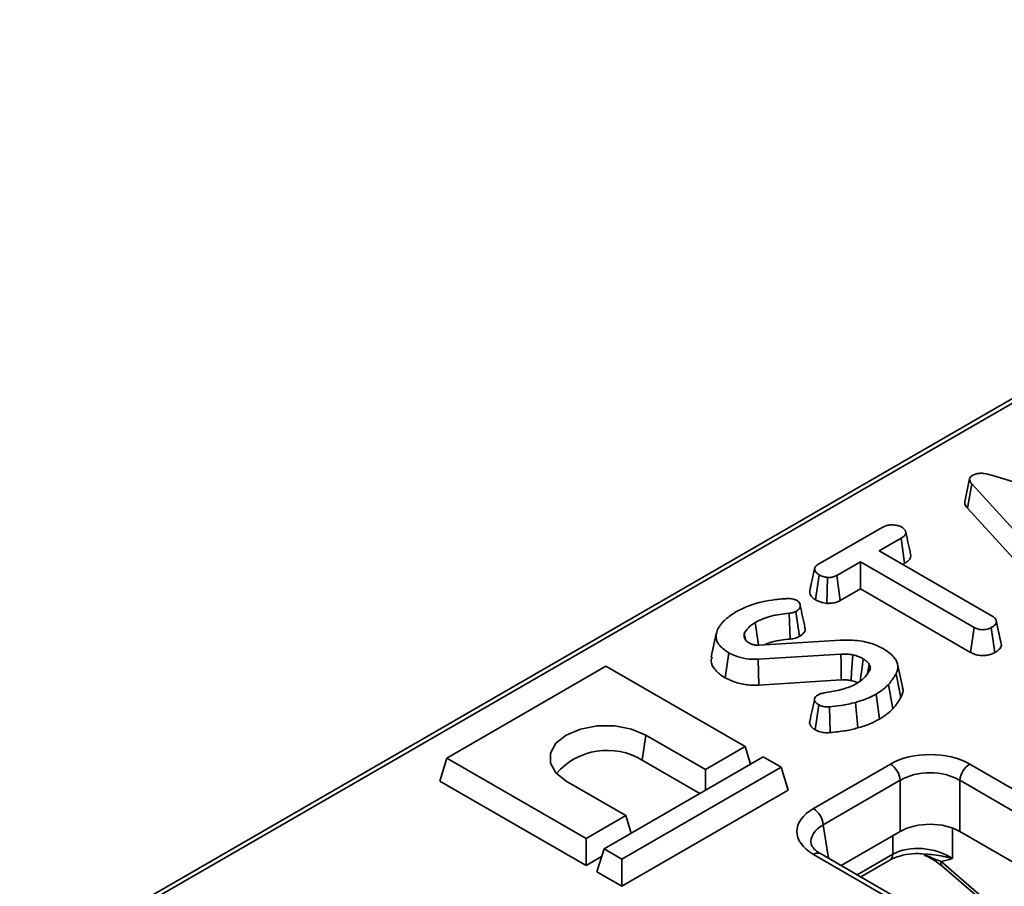
# Model space of a CAD drawing. Units: millimetres. Extents: x 40 to 2075, y -24 to 1455.
# Drawn here: x 1664 to 1723, y 762 to 813 of the extents above; entities that cross this region are included whole.
import ezdxf

# ---------------------------------------------------------------- set-up
doc = ezdxf.new("R2010")
doc.units = ezdxf.units.MM
doc.header["$LTSCALE"] = 5
doc.linetypes.add('SLD-Сплошная', pattern=[0])

msp = doc.modelspace()

# ---------------------------------------------------------------- linework, layer by layer
at = {"color": 7, "linetype": 'SLD-Сплошная', "lineweight": 35}
for p, q in [((1902.042, 894.303), (1612.536, 727.216)), ((1902.458, 894.261), (1612.952, 727.175)), ((1721.966, 786.522), (1731.313, 783.695)), ((1720.526, 784.571), (1720.789, 786.007)), ((1725.802, 780.522), (1720.789, 786.007)), ((1720.526, 784.571), (1725.551, 779.073)), ((1711.673, 781.236), (1715.48, 783.434)), ((1716.597, 782.792), (1715.304, 782.046)), ((1716.808, 781.313), (1716.597, 782.792)), ((1715.304, 782.046), (1722.037, 778.16)), ((1714.19, 781.402), (1712.786, 780.592)), ((1720.922, 777.517), (1714.19, 781.402)), ((1714.19, 779.801), (1714.19, 781.402)), ((1716.691, 781.245), (1716.808, 781.313)), ((1711.528, 779.15), (1711.737, 780.63)), ((1712.207, 778.942), (1712.24, 780.472)), ((1712.988, 779.108), (1712.786, 780.592)), ((1712.988, 779.108), (1714.19, 779.801)), ((1714.19, 779.801), (1720.717, 776.034)), ((1710.025, 776.829), (1709.977, 778.358)), ((1710.579, 776.983), (1710.372, 778.465)), ((1722.233, 777.907), (1722.225, 777.945)), ((1720.717, 776.034), (1720.922, 777.517)), ((1722.144, 776.028), (1721.938, 777.51)), ((1722.537, 776.465), (1722.242, 777.832)), ((1705.649, 777.128), (1705.357, 775.785)), ((1707.387, 776.79), (1707.312, 777.159)), ((1707.327, 776.881), (1707.447, 776.699)), ((1708.196, 776.464), (1713.009, 776.762)), ((1706.18, 774.529), (1706.388, 776.009)), ((1713.034, 775.94), (1708.134, 775.633)), ((1708.163, 774.103), (1708.134, 775.633)), ((1699.119, 775.223), (1689.691, 769.782)), ((1707.369, 770.462), (1699.119, 775.223)), ((1714.608, 774.802), (1714.711, 775.33)), ((1716.68, 774.002), (1716.388, 775.343)), ((1716.579, 773.361), (1716.296, 774.769)), ((1708.163, 774.103), (1713.052, 774.409)), ((1716.106, 772.691), (1715.847, 774.133)), ((1715.32, 772.09), (1715.114, 773.571)), ((1711.509, 771.453), (1711.715, 772.935)), ((1712.39, 771.292), (1712.347, 772.821)), ((1714.029, 771.567), (1713.901, 773.081)), ((1701.268, 769.661), (1701.476, 771.142)), ((1701.476, 771.142), (1705.012, 769.101)), ((1705.012, 769.101), (1707.369, 770.462)), ((1707.686, 769.421), (1707.369, 770.462)), ((1689.275, 768.42), (1689.691, 769.782)), ((1689.691, 769.782), (1697.94, 765.02)), ((1708.429, 769.85), (1699.001, 764.408)), ((1709.49, 769.237), (1708.429, 769.85)), ((1700.062, 763.796), (1709.49, 769.237)), ((1701.268, 769.661), (1704.685, 767.689)), ((1709.905, 767.876), (1709.49, 769.237)), ((1711.404, 766.792), (1715.963, 769.424)), ((1720.659, 769.424), (1764.699, 744.006)), ((1705.012, 767.877), (1705.012, 769.101)), ((1689.275, 768.42), (1697.94, 763.419)), ((1700.298, 766.381), (1696.762, 768.421)), ((1716.55, 768.464), (1711.991, 765.832)), ((1716.55, 765.439), (1716.55, 768.464)), ((1764.112, 743.046), (1720.072, 768.464)), ((1720.072, 768.464), (1720.072, 765.439)), ((1709.905, 767.876), (1700.062, 762.195)), ((1697.94, 765.02), (1700.298, 766.381)), ((1700.615, 765.34), (1700.298, 766.381)), ((1716.55, 765.439), (1713.045, 763.416)), ((1763.058, 740.63), (1720.072, 765.439)), ((1697.94, 763.419), (1697.94, 765.02)), ((1697.94, 763.419), (1698.862, 763.951)), ((1698.586, 763.047), (1699.001, 764.408)), ((1699.001, 764.408), (1700.062, 763.796)), ((1755.443, 738.664), (1711.404, 764.082)), ((1755.86, 738.706), (1711.82, 764.123)), ((1700.062, 762.195), (1700.062, 763.796)), ((1714.207, 762.745), (1715.932, 763.741)), ((1718.97, 763.655), (1724.352, 759.023)), ((1719.014, 763.399), (1724.397, 758.767)), ((1700.062, 762.195), (1698.586, 763.047))]:
    msp.add_line(p, q, dxfattribs=at)
at = {"color": 8, "linetype": 'SLD-Сплошная', "lineweight": 35}
for p, q in [((1711.991, 765.832), (1712.291, 763.851)), ((1716.104, 764.087), (1716.104, 765.181)), ((1719.635, 765.64), (1719.635, 763.833)), ((1713.993, 762.869), (1716.104, 764.087))]:
    msp.add_line(p, q, dxfattribs=at)
at = {"color": 7, "linetype": 'SLD-Сплошная', "lineweight": 35, "flags": 128}
for points in [[(1720.656, 786.309), (1720.509, 785.635), (1720.363, 784.96)], [(1708.145, 776.463), (1708.104, 776.752), (1708.03, 777.278), (1707.956, 777.805)], [(1722.513, 776.616), (1722.369, 777.28), (1722.236, 777.892)], [(1713.052, 774.409), (1713.046, 774.908), (1713.04, 775.424), (1713.034, 775.94)], [(1713.634, 774.375), (1713.669, 774.87), (1713.706, 775.382), (1713.743, 775.895)], [(1714.177, 774.338), (1714.216, 774.623), (1714.288, 775.139), (1714.359, 775.655)], [(1696.762, 768.421), (1696.149, 768.908), (1695.827, 769.481), (1695.827, 770.082), (1696.149, 770.655), (1696.762, 771.142), (1697.606, 771.496), (1698.598, 771.682), (1699.64, 771.682), (1700.632, 771.496), (1701.476, 771.142)]]:
    msp.add_lwpolyline(points, dxfattribs=at)
at = {"color": 7, "linetype": 'SLD-Сплошная', "lineweight": 35}
for centre, radius, start, end in [((1699.197, 766.222), 4.014, 58.94233, 138.69375), ((1715.262, 768.335), 1.295, 5.68589, 57.20262), ((1721.361, 768.335), 1.295, 122.79738, 174.31411), ((1710.702, 765.704), 1.295, 5.68589, 57.20262)]:
    msp.add_arc(centre, radius, start, end, dxfattribs=at)
at = {"color": 8, "linetype": 'SLD-Сплошная', "lineweight": 35}
for centre, radius, start, end in [((1711.646, 763.759), 0.404, 64.41389, 126.88791), ((1715.708, 764.067), 0.396, 304.3917, 2.83997), ((1719.2, 763.563), 0.248, 158.28914, 221.55112)]:
    msp.add_arc(centre, radius, start, end, dxfattribs=at)
at = {"color": 7, "linetype": 'SLD-Сплошная', "lineweight": 35}
for centre, major_axis, ratio, start_param, end_param in [((1718.311, 768.048), (3.333, 0), 0.581546, 0.789196, 2.352396), ((1718.311, 767.367), (2.5, 0), 0.617894, 0.789196, 2.352396), ((1713.788, 765.437), (3.359, 0), 0.572778, 2.359993, 3.923193), ((1718.311, 764.407), (2.5, 0), 0.581546, 0.789196, 2.352396), ((1717.869, 762.841), (2.493, -0.298), 0.626572, 0.861426, 2.429483)]:
    msp.add_ellipse(centre, major_axis=major_axis, ratio=ratio, start_param=start_param, end_param=end_param, dxfattribs=at)
at = {"color": 8, "linetype": 'SLD-Сплошная', "lineweight": 35}
msp.add_ellipse((1713.788, 764.756), major_axis=(2.531, -0.124), ratio=0.568996, start_param=2.387779, end_param=3.27448, dxfattribs=at)
at = {"color": 7, "linetype": 'SLD-Сплошная', "lineweight": 35}
for points, knots in [([(1720.789, 786.007), (1720.753, 786.053), (1720.682, 786.144), (1720.641, 786.28), (1720.678, 786.402), (1720.755, 786.474), (1720.81, 786.509), (1720.824, 786.518)], [0, 0, 0, 0, 0.272037, 0.546502, 0.740297, 0.934766, 1, 1, 1, 1]), ([(1720.824, 786.518), (1720.898, 786.553), (1721.034, 786.618), (1721.288, 786.649), (1721.607, 786.626), (1721.822, 786.564), (1721.966, 786.522)], [0, 0, 0, 0, 0.230852, 0.420998, 0.611074, 1, 1, 1, 1]), ([(1720.366, 784.96), (1720.366, 784.91), (1720.366, 784.774), (1720.464, 784.649), (1720.526, 784.571)], [0, 0, 0, 0, 0.373252, 1, 1, 1, 1]), ([(1715.48, 783.434), (1715.567, 783.477), (1715.714, 783.551), (1716.007, 783.597), (1716.274, 783.576), (1716.502, 783.53), (1716.605, 783.48), (1716.642, 783.461)], [0, 0, 0, 0, 0.264598, 0.447208, 0.688116, 0.88539, 1, 1, 1, 1]), ([(1716.642, 783.461), (1716.713, 783.399), (1716.832, 783.295), (1716.894, 783.131), (1716.854, 782.991), (1716.742, 782.881), (1716.639, 782.818), (1716.597, 782.792)], [0, 0, 0, 0, 0.296649, 0.497958, 0.653264, 0.855987, 1, 1, 1, 1]), ([(1717.163, 781.831), (1717.115, 782.05), (1717.02, 782.488), (1716.924, 782.929), (1716.876, 783.15)], [0, 0, 0, 0, 0.500018, 1, 1, 1, 1]), ([(1716.808, 781.313), (1716.892, 781.367), (1717.046, 781.467), (1717.18, 781.65), (1717.167, 781.772), (1717.16, 781.831)], [0, 0, 0, 0, 0.3746843, 0.6940069, 1, 1, 1, 1]), ([(1711.472, 780.998), (1711.417, 780.744), (1711.318, 780.291), (1711.225, 779.87), (1711.185, 779.685)], [0, 0, 0, 0, 0.561963, 1, 1, 1, 1]), ([(1711.737, 780.63), (1711.669, 780.681), (1711.534, 780.783), (1711.457, 780.946), (1711.488, 781.081), (1711.568, 781.169), (1711.64, 781.216), (1711.673, 781.236)], [0, 0, 0, 0, 0.283612, 0.56693, 0.722451, 0.87707, 1, 1, 1, 1]), ([(1712.24, 780.472), (1712.151, 780.488), (1712.014, 780.512), (1711.848, 780.571), (1711.774, 780.61), (1711.737, 780.63)], [0, 0, 0, 0, 0.479636, 0.736831, 1, 1, 1, 1]), ([(1712.786, 780.592), (1712.714, 780.558), (1712.57, 780.489), (1712.364, 780.472), (1712.256, 780.472), (1712.24, 780.472)], [0, 0, 0, 0, 0.458262, 0.922464, 1, 1, 1, 1]), ([(1711.191, 779.685), (1711.187, 779.637), (1711.176, 779.498), (1711.3, 779.305), (1711.465, 779.193), (1711.528, 779.15)], [0, 0, 0, 0, 0.245502, 0.712851, 1, 1, 1, 1]), ([(1706.81, 778.43), (1707.026, 778.541), (1707.648, 778.859), (1708.686, 779.128), (1709.493, 779.196), (1709.764, 779.218)], [0, 0, 0, 0, 0.261434, 0.751939, 1, 1, 1, 1]), ([(1709.764, 779.218), (1709.805, 779.221), (1709.889, 779.226), (1710.017, 779.226), (1710.1, 779.211), (1710.142, 779.203)], [0, 0, 0, 0, 0.325221, 0.655942, 1, 1, 1, 1]), ([(1710.142, 779.203), (1710.194, 779.194), (1710.272, 779.179), (1710.365, 779.145), (1710.409, 779.125), (1710.431, 779.115)], [0, 0, 0, 0, 0.489039, 0.742709, 1, 1, 1, 1]), ([(1710.431, 779.115), (1710.478, 779.074), (1710.603, 778.967), (1710.645, 778.785), (1710.574, 778.617), (1710.467, 778.525), (1710.393, 778.479), (1710.372, 778.465)], [0, 0, 0, 0, 0.203236, 0.543221, 0.733877, 0.923524, 1, 1, 1, 1]), ([(1711.528, 779.15), (1711.62, 779.104), (1711.818, 779.004), (1712.072, 778.964), (1712.207, 778.942)], [0, 0, 0, 0, 0.465248, 1, 1, 1, 1]), ([(1712.207, 778.942), (1712.251, 778.942), (1712.403, 778.941), (1712.664, 778.97), (1712.872, 779.047), (1712.97, 779.098), (1712.988, 779.108)], [0, 0, 0, 0, 0.15483, 0.533434, 0.912891, 1, 1, 1, 1]), ([(1710.903, 777.514), (1710.856, 777.73), (1710.762, 778.162), (1710.666, 778.598), (1710.618, 778.817)], [0, 0, 0, 0, 0.500041, 1, 1, 1, 1]), ([(1705.747, 777.415), (1705.807, 777.517), (1705.925, 777.721), (1706.261, 778.073), (1706.598, 778.292), (1706.81, 778.43)], [0, 0, 0, 0, 0.269366, 0.539369, 1, 1, 1, 1]), ([(1709.977, 778.358), (1709.606, 778.315), (1709.049, 778.25), (1708.385, 778.028), (1708.101, 777.88), (1707.956, 777.805)], [0, 0, 0, 0, 0.495013, 0.743506, 1, 1, 1, 1]), ([(1710.372, 778.465), (1710.328, 778.443), (1710.229, 778.394), (1710.084, 778.369), (1709.995, 778.359), (1709.977, 778.358)], [0, 0, 0, 0, 0.388136, 0.876637, 1, 1, 1, 1]), ([(1722.037, 778.16), (1722.082, 778.129), (1722.188, 778.054), (1722.235, 777.934), (1722.241, 777.856), (1722.242, 777.832)], [0, 0, 0, 0, 0.340075, 0.804116, 1, 1, 1, 1]), ([(1706.388, 776.009), (1706.167, 776.166), (1705.792, 776.433), (1705.595, 776.912), (1705.663, 777.222), (1705.735, 777.385), (1705.747, 777.415)], [0, 0, 0, 0, 0.393394, 0.667413, 0.940677, 1, 1, 1, 1]), ([(1707.956, 777.805), (1707.881, 777.758), (1707.731, 777.665), (1707.495, 777.453), (1707.384, 777.276), (1707.312, 777.159)], [0, 0, 0, 0, 0.252929, 0.506481, 1, 1, 1, 1]), ([(1710.579, 776.983), (1710.686, 777.061), (1710.864, 777.19), (1710.937, 777.39), (1710.897, 777.483), (1710.885, 777.512)], [0, 0, 0, 0, 0.507507, 0.845307, 1, 1, 1, 1]), ([(1721.938, 777.51), (1721.864, 777.475), (1721.716, 777.406), (1721.459, 777.373), (1721.211, 777.395), (1721.041, 777.451), (1720.95, 777.501), (1720.922, 777.517)], [0, 0, 0, 0, 0.247235, 0.497262, 0.666955, 0.898654, 1, 1, 1, 1]), ([(1722.242, 777.832), (1722.233, 777.796), (1722.21, 777.708), (1722.084, 777.601), (1721.98, 777.536), (1721.938, 777.51)], [0, 0, 0, 0, 0.289431, 0.711146, 1, 1, 1, 1]), ([(1707.312, 777.159), (1707.303, 777.124), (1707.288, 777.061), (1707.302, 776.967), (1707.319, 776.91), (1707.327, 776.881)], [0, 0, 0, 0, 0.376293, 0.686679, 1, 1, 1, 1]), ([(1708.493, 776.482), (1708.524, 776.497), (1708.802, 776.635), (1709.335, 776.761), (1709.84, 776.811), (1710.025, 776.829)], [0, 0, 0, 0, 0.07431, 0.660251, 1, 1, 1, 1]), ([(1710.025, 776.829), (1710.08, 776.835), (1710.239, 776.853), (1710.431, 776.907), (1710.544, 776.965), (1710.579, 776.983)], [0, 0, 0, 0, 0.271849, 0.776206, 1, 1, 1, 1]), ([(1713.009, 776.762), (1713.391, 776.765), (1714.115, 776.769), (1714.983, 776.54), (1715.394, 776.333), (1715.549, 776.256)], [0, 0, 0, 0, 0.4093954, 0.77778, 1, 1, 1, 1]), ([(1707.447, 776.699), (1707.46, 776.689), (1707.485, 776.669), (1707.538, 776.632), (1707.583, 776.606), (1707.613, 776.589)], [0, 0, 0, 0, 0.250567, 0.501265, 1, 1, 1, 1]), ([(1707.613, 776.589), (1707.653, 776.569), (1707.75, 776.519), (1707.933, 776.464), (1708.097, 776.46), (1708.183, 776.463), (1708.196, 776.464)], [0, 0, 0, 0, 0.25188, 0.598775, 0.935197, 1, 1, 1, 1]), ([(1715.549, 776.256), (1715.77, 776.104), (1716.155, 775.839), (1716.434, 775.363), (1716.396, 775.012), (1716.317, 774.819), (1716.296, 774.769)], [0, 0, 0, 0, 0.363526, 0.633285, 0.903948, 1, 1, 1, 1]), ([(1722.144, 776.028), (1722.208, 776.068), (1722.364, 776.166), (1722.507, 776.318), (1722.53, 776.43), (1722.537, 776.465)], [0, 0, 0, 0, 0.328801, 0.794386, 1, 1, 1, 1]), ([(1705.401, 775.782), (1705.374, 775.694), (1705.297, 775.44), (1705.54, 775.025), (1705.884, 774.708), (1706.131, 774.558), (1706.18, 774.529)], [0, 0, 0, 0, 0.192246, 0.553124, 0.911303, 1, 1, 1, 1]), ([(1708.134, 775.633), (1707.897, 775.634), (1707.425, 775.634), (1706.824, 775.792), (1706.518, 775.945), (1706.388, 776.009)], [0, 0, 0, 0, 0.366765, 0.732939, 1, 1, 1, 1]), ([(1713.743, 775.895), (1713.685, 775.905), (1713.57, 775.925), (1713.332, 775.943), (1713.153, 775.941), (1713.034, 775.94)], [0, 0, 0, 0, 0.251159, 0.502768, 1, 1, 1, 1]), ([(1714.359, 775.655), (1714.313, 775.68), (1714.22, 775.728), (1714.022, 775.816), (1713.854, 775.863), (1713.743, 775.895)], [0, 0, 0, 0, 0.2515982, 0.5034841, 1, 1, 1, 1]), ([(1714.711, 775.33), (1714.689, 775.36), (1714.646, 775.421), (1714.536, 775.533), (1714.429, 775.607), (1714.359, 775.655)], [0, 0, 0, 0, 0.255417, 0.511063, 1, 1, 1, 1]), ([(1720.717, 776.034), (1720.8, 775.993), (1720.962, 775.911), (1721.269, 775.846), (1721.587, 775.85), (1721.895, 775.908), (1722.06, 775.987), (1722.144, 776.028)], [0, 0, 0, 0, 0.205626, 0.402318, 0.600165, 0.795084, 1, 1, 1, 1]), ([(1713.981, 774.205), (1714.073, 774.263), (1714.256, 774.381), (1714.543, 774.651), (1714.672, 774.875), (1714.758, 775.023)], [0, 0, 0, 0, 0.251611, 0.503897, 1, 1, 1, 1]), ([(1714.758, 775.023), (1714.769, 775.071), (1714.787, 775.147), (1714.756, 775.25), (1714.726, 775.303), (1714.711, 775.33)], [0, 0, 0, 0, 0.462608, 0.728952, 1, 1, 1, 1]), ([(1706.18, 774.529), (1706.407, 774.422), (1706.84, 774.218), (1707.556, 774.088), (1707.992, 774.099), (1708.163, 774.103)], [0, 0, 0, 0, 0.401394, 0.764997, 1, 1, 1, 1]), ([(1716.296, 774.769), (1716.262, 774.71), (1716.193, 774.594), (1716.044, 774.381), (1715.923, 774.229), (1715.847, 774.133)], [0, 0, 0, 0, 0.269087, 0.538191, 1, 1, 1, 1]), ([(1712.041, 773.644), (1712.341, 773.693), (1712.944, 773.793), (1713.601, 773.998), (1713.906, 774.164), (1713.981, 774.205)], [0, 0, 0, 0, 0.42753, 0.858037, 1, 1, 1, 1]), ([(1713.052, 774.409), (1713.108, 774.41), (1713.224, 774.411), (1713.421, 774.408), (1713.556, 774.387), (1713.634, 774.375)], [0, 0, 0, 0, 0.2846106, 0.5914409, 1, 1, 1, 1]), ([(1713.634, 774.375), (1713.683, 774.361), (1713.789, 774.331), (1713.928, 774.286), (1714.005, 774.246), (1714.036, 774.23)], [0, 0, 0, 0, 0.347327, 0.742606, 1, 1, 1, 1]), ([(1715.847, 774.133), (1715.787, 774.077), (1715.668, 773.964), (1715.434, 773.771), (1715.235, 773.647), (1715.114, 773.571)], [0, 0, 0, 0, 0.280882, 0.561904, 1, 1, 1, 1]), ([(1716.579, 773.361), (1716.674, 773.559), (1716.777, 773.776), (1716.673, 773.982), (1716.665, 774)], [0, 0, 0, 0, 0.9167627, 1, 1, 1, 1]), ([(1711.476, 773.269), (1711.427, 773.048), (1711.33, 772.606), (1711.234, 772.17), (1711.186, 771.952)], [0, 0, 0, 0, 0.499947, 1, 1, 1, 1]), ([(1711.715, 772.935), (1711.647, 772.983), (1711.525, 773.07), (1711.468, 773.221), (1711.481, 773.354), (1711.565, 773.446), (1711.635, 773.492), (1711.658, 773.507)], [0, 0, 0, 0, 0.290637, 0.519308, 0.712032, 0.906938, 1, 1, 1, 1]), ([(1711.658, 773.507), (1711.703, 773.531), (1711.781, 773.573), (1711.915, 773.616), (1711.998, 773.634), (1712.041, 773.644)], [0, 0, 0, 0, 0.408568, 0.700996, 1, 1, 1, 1]), ([(1715.114, 773.571), (1715.014, 773.517), (1714.814, 773.409), (1714.418, 773.235), (1714.098, 773.14), (1713.901, 773.081)], [0, 0, 0, 0, 0.27642, 0.553178, 1, 1, 1, 1]), ([(1716.106, 772.691), (1716.152, 772.748), (1716.246, 772.862), (1716.408, 773.084), (1716.512, 773.253), (1716.579, 773.361)], [0, 0, 0, 0, 0.25826, 0.523631, 1, 1, 1, 1]), ([(1712.347, 772.821), (1712.285, 772.817), (1712.16, 772.809), (1711.966, 772.831), (1711.82, 772.881), (1711.742, 772.921), (1711.715, 772.935)], [0, 0, 0, 0, 0.271117, 0.545123, 0.843766, 1, 1, 1, 1]), ([(1713.901, 773.081), (1713.76, 773.043), (1713.478, 772.966), (1712.954, 772.883), (1712.574, 772.844), (1712.347, 772.821)], [0, 0, 0, 0, 0.287235, 0.57519, 1, 1, 1, 1]), ([(1715.32, 772.09), (1715.4, 772.138), (1715.562, 772.235), (1715.829, 772.435), (1715.999, 772.592), (1716.106, 772.691)], [0, 0, 0, 0, 0.264582, 0.535599, 1, 1, 1, 1]), ([(1711.189, 771.952), (1711.188, 771.949), (1711.161, 771.891), (1711.2, 771.761), (1711.302, 771.589), (1711.444, 771.496), (1711.509, 771.453)], [0, 0, 0, 0, 0.015189, 0.325498, 0.692427, 1, 1, 1, 1]), ([(1712.39, 771.292), (1712.543, 771.309), (1712.852, 771.341), (1713.413, 771.408), (1713.794, 771.506), (1714.029, 771.567)], [0, 0, 0, 0, 0.27204, 0.550404, 1, 1, 1, 1]), ([(1714.029, 771.567), (1714.151, 771.602), (1714.399, 771.674), (1714.845, 771.839), (1715.135, 771.992), (1715.32, 772.09)], [0, 0, 0, 0, 0.259066, 0.524391, 1, 1, 1, 1]), ([(1711.509, 771.453), (1711.605, 771.407), (1711.782, 771.323), (1712.103, 771.276), (1712.299, 771.287), (1712.39, 771.292)], [0, 0, 0, 0, 0.386547, 0.712084, 1, 1, 1, 1]), ([(1711.82, 764.123), (1711.741, 764.173), (1711.514, 764.316), (1711.309, 764.555), (1711.284, 764.654), (1711.273, 764.702)], [0, 0, 0, 0, 0.217495, 0.628885, 1, 1, 1, 1]), ([(1715.932, 763.741), (1716.02, 763.787), (1716.281, 763.924), (1716.858, 764.082), (1717.519, 764.153), (1717.922, 764.1), (1718.058, 764.081)], [0, 0, 0, 0, 0.166198, 0.495938, 0.830111, 1, 1, 1, 1]), ([(1717.971, 764.04), (1718.17, 763.941), (1718.554, 763.75), (1718.861, 763.511), (1719.009, 763.395)], [0, 0, 0, 0, 0.518868, 1, 1, 1, 1]), ([(1719.635, 763.833), (1719.633, 763.832), (1719.42, 763.756), (1719.194, 763.706), (1718.97, 763.655)], [0, 0, 0, 0, 0.006131, 1, 1, 1, 1])]:
    msp.add_open_spline(points, degree=3, knots=knots, dxfattribs=at)
at = {"color": 8, "linetype": 'SLD-Сплошная', "lineweight": 35}
for points, knots in [([(1717.955, 764.092), (1718.038, 764.051), (1718.383, 763.879), (1718.716, 763.752), (1718.97, 763.655)], [0, 0, 0, 0, 0.2394395, 1, 1, 1, 1]), ([(1718.06, 764.105), (1718.222, 764.087), (1718.799, 764.026), (1719.316, 763.937), (1719.633, 763.833), (1719.635, 763.833)], [0, 0, 0, 0, 0.280106, 0.99518, 1, 1, 1, 1])]:
    msp.add_open_spline(points, degree=3, knots=knots, dxfattribs=at)

doc.saveas('drawing.dxf')
